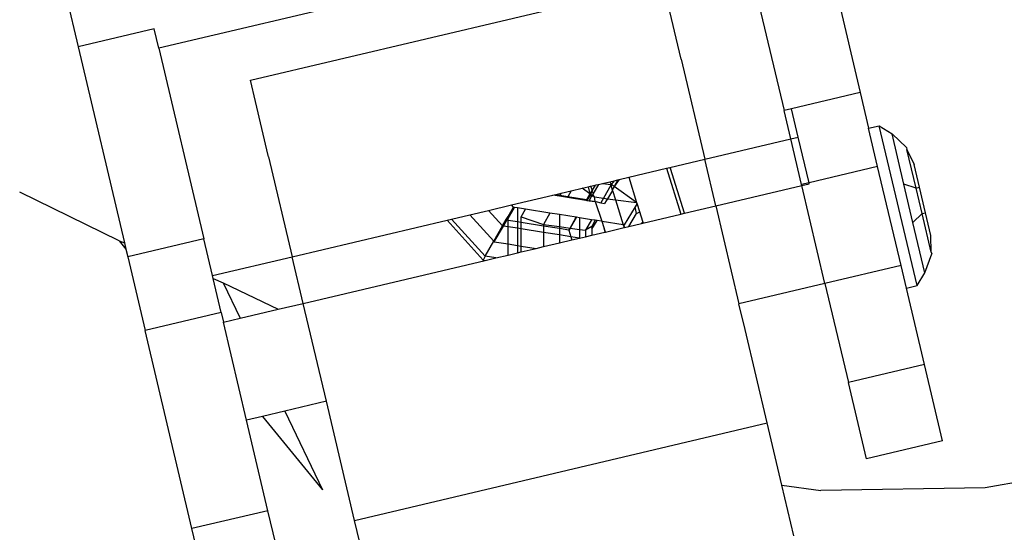
# Model space of a CAD drawing. Units: millimetres. Extents: x -430 to 2895, y 32 to 1784.
# Drawn here: x 596 to 602, y 827 to 830 of the extents above; entities that cross this region are included whole.
import ezdxf

# ---------------------------------------------------------------- set-up
doc = ezdxf.new("R2010")
doc.units = ezdxf.units.MM
doc.header["$MEASUREMENT"] = 0
doc.layers.add('VP-EQ', color=7, linetype='Continuous', true_color=0x8a3492)
doc.layers.add('VP-HIC', color=6, linetype='Continuous')

# ---------------------------------------------------------------- blocks, each defined once
blk = doc.blocks.new('RB1907_')
at = {"color": 0}
for p, q in [((-2650.6224, -1805.6859), (-2650.305, -1807.0284)), ((-2651.0923, -1805.8714), (-2654.7904, -1806.7457)), ((-2651.0923, -1805.8714), (-2650.7916, -1807.1434)), ((-2655.4248, -1806.2351), (-2655.3065, -1806.7357)), ((-2654.2026, -1806.9501), (-2651.5649, -1806.3261)), ((-2651.4501, -1806.8151), (-2651.5649, -1806.3261)), ((-2654.8199, -1806.6206), (-2655.3065, -1806.7357)), ((-2654.7904, -1806.7457), (-2654.8199, -1806.6206)), ((-2655.3065, -1806.7357), (-2655.01, -1807.9899)), ((-2654.7904, -1806.7457), (-2654.5024, -1807.9637)), ((-2651.4501, -1806.8151), (-2651.2989, -1807.4547)), ((-2654.1714, -1807.0854), (-2654.2026, -1806.9501)), ((-2650.305, -1807.0284), (-2650.7436, -1807.1321)), ((-2650.305, -1807.0284), (-2650.251, -1807.2571)), ((-2654.0899, -1807.4301), (-2654.1714, -1807.0854)), ((-2650.7436, -1807.1321), (-2650.7916, -1807.1434)), ((-2650.7488, -1807.3247), (-2650.7916, -1807.1434)), ((-2650.7008, -1807.3133), (-2650.7436, -1807.1321)), ((-2650.251, -1807.2571), (-2650.1828, -1807.241)), ((-2650.1932, -1807.5015), (-2650.251, -1807.2571)), ((-2650.1828, -1807.241), (-2650.1014, -1807.2919)), ((-2649.9413, -1808.2629), (-2650.1828, -1807.241)), ((-2650.1014, -1807.2919), (-2650.0086, -1807.3802)), ((-2650.0252, -1807.6143), (-2650.1014, -1807.2919)), ((-2651.2989, -1807.4547), (-2650.7488, -1807.3247)), ((-2650.7488, -1807.3247), (-2650.7008, -1807.3133)), ((-2650.6798, -1807.6166), (-2650.7488, -1807.3247)), ((-2650.6318, -1807.6051), (-2650.7008, -1807.3133)), ((-2650.0086, -1807.3802), (-2650.0059, -1807.3918)), ((-2650.0059, -1807.3918), (-2649.9607, -1807.4883)), ((-2649.9474, -1807.639), (-2650.0059, -1807.3918)), ((-2654.0878, -1807.4391), (-2654.0899, -1807.4301)), ((-2654.0878, -1807.4391), (-2653.9366, -1808.0783)), ((-2651.5222, -1807.5075), (-2651.2989, -1807.4547)), ((-2651.2284, -1807.7529), (-2651.2989, -1807.4547)), ((-2649.9263, -1807.6338), (-2649.9607, -1807.4883)), ((-2651.7837, -1807.5693), (-2651.5435, -1807.5126)), ((-2651.5435, -1807.5126), (-2651.5222, -1807.5075)), ((-2651.5435, -1807.5126), (-2651.4523, -1807.8058)), ((-2651.5222, -1807.5075), (-2651.5177, -1807.5148)), ((-2651.4288, -1807.8003), (-2651.5177, -1807.5148)), ((-2650.1932, -1807.5015), (-2650.6318, -1807.6051)), ((-2650.0438, -1808.1335), (-2650.1932, -1807.5015)), ((-2651.9793, -1807.6156), (-2651.9523, -1807.6092)), ((-2651.9523, -1807.6092), (-2651.9063, -1807.5983)), ((-2651.9523, -1807.6092), (-2651.8979, -1807.6165)), ((-2651.9063, -1807.5983), (-2651.8782, -1807.5917)), ((-2651.9063, -1807.5983), (-2651.8979, -1807.6165)), ((-2651.8782, -1807.5917), (-2651.8979, -1807.6165)), ((-2651.8461, -1807.5841), (-2651.8787, -1807.63)), ((-2651.8541, -1807.586), (-2651.8787, -1807.63)), ((-2651.8782, -1807.5917), (-2651.8541, -1807.586)), ((-2651.8541, -1807.586), (-2651.8461, -1807.5841)), ((-2651.8461, -1807.5841), (-2651.7837, -1807.5693)), ((-2651.7837, -1807.5693), (-2651.7352, -1807.7318)), ((-2650.6318, -1807.6051), (-2650.6798, -1807.6166)), ((-2650.6783, -1807.6229), (-2650.6303, -1807.6115)), ((-2650.6303, -1807.6115), (-2650.6318, -1807.6051)), ((-2649.9474, -1807.639), (-2650.0252, -1807.6143)), ((-2649.9675, -1807.8585), (-2650.0252, -1807.6143)), ((-2655.0439, -1807.9762), (-2655.6795, -1807.6642)), ((-2652.2587, -1807.6816), (-2652.218, -1807.672)), ((-2652.218, -1807.672), (-2652.2262, -1807.6867)), ((-2652.218, -1807.672), (-2652.1531, -1807.6566)), ((-2652.1531, -1807.6566), (-2652.1745, -1807.6949)), ((-2652.1531, -1807.6566), (-2652.0829, -1807.6401)), ((-2652.0829, -1807.6401), (-2652.0441, -1807.6309)), ((-2652.0335, -1807.6751), (-2652.0829, -1807.6401)), ((-2652.0335, -1807.6751), (-2652.056, -1807.7137)), ((-2652.0441, -1807.6309), (-2652.0294, -1807.6274)), ((-2652.0441, -1807.6309), (-2652.0335, -1807.6751)), ((-2652.0206, -1807.6557), (-2652.0335, -1807.6751)), ((-2652.0284, -1807.6788), (-2652.0335, -1807.6751)), ((-2652.0294, -1807.6274), (-2651.999, -1807.6202)), ((-2652.0294, -1807.6274), (-2652.0191, -1807.6531)), ((-2652.0284, -1807.6788), (-2652.0187, -1807.662)), ((-2651.999, -1807.6202), (-2652.0191, -1807.6531)), ((-2652.017, -1807.6591), (-2652.0191, -1807.6531)), ((-2652.017, -1807.6591), (-2652.0187, -1807.662)), ((-2652.0187, -1807.662), (-2652.0119, -1807.6739)), ((-2652.0139, -1807.6774), (-2652.0185, -1807.6857)), ((-2652.0119, -1807.6739), (-2652.0139, -1807.6774)), ((-2652.0139, -1807.6774), (-2652.0092, -1807.6923)), ((-2651.9793, -1807.6156), (-2652.0119, -1807.6739)), ((-2651.999, -1807.6202), (-2651.994, -1807.619)), ((-2651.994, -1807.619), (-2651.9793, -1807.6156)), ((-2651.8997, -1807.6197), (-2651.9465, -1807.7036)), ((-2651.8889, -1807.6543), (-2651.9217, -1807.7069)), ((-2651.8979, -1807.6165), (-2651.8997, -1807.6197)), ((-2651.8997, -1807.6197), (-2651.8901, -1807.6504)), ((-2651.8787, -1807.63), (-2651.8979, -1807.6165)), ((-2651.8787, -1807.63), (-2651.8901, -1807.6504)), ((-2651.8901, -1807.6504), (-2651.8889, -1807.6543)), ((-2651.8889, -1807.6543), (-2651.8704, -1807.7137)), ((-2651.7352, -1807.7318), (-2651.8787, -1807.63)), ((-2651.2284, -1807.7529), (-2650.6783, -1807.6229)), ((-2650.6783, -1807.6229), (-2650.6798, -1807.6166)), ((-2650.5304, -1808.2485), (-2650.6783, -1807.6229)), ((-2649.9474, -1807.639), (-2649.9263, -1807.6338)), ((-2649.909, -1807.8016), (-2649.9474, -1807.639)), ((-2649.8878, -1807.7968), (-2649.9263, -1807.6338)), ((-2652.5353, -1807.747), (-2652.2705, -1807.6844)), ((-2652.2705, -1807.6844), (-2652.2587, -1807.6816)), ((-2652.2286, -1807.691), (-2652.2705, -1807.6844)), ((-2652.2262, -1807.6867), (-2652.2587, -1807.6816)), ((-2652.2262, -1807.6867), (-2652.2286, -1807.691)), ((-2652.1769, -1807.6992), (-2652.2286, -1807.691)), ((-2652.1745, -1807.6949), (-2652.2262, -1807.6867)), ((-2652.1745, -1807.6949), (-2652.1769, -1807.6992)), ((-2652.0585, -1807.718), (-2652.1769, -1807.6992)), ((-2652.056, -1807.7137), (-2652.1745, -1807.6949)), ((-2652.0585, -1807.718), (-2652.056, -1807.7137)), ((-2652.0527, -1807.7189), (-2652.0585, -1807.718)), ((-2652.056, -1807.7137), (-2652.0527, -1807.7189)), ((-2652.0314, -1807.684), (-2652.0527, -1807.7189)), ((-2652.0527, -1807.7189), (-2652.0383, -1807.7212)), ((-2652.0383, -1807.7212), (-2652.0223, -1807.6925)), ((-2652.0383, -1807.7212), (-2651.9991, -1807.725)), ((-2651.9983, -1807.7275), (-2652.0383, -1807.7212)), ((-2652.0314, -1807.684), (-2652.0284, -1807.6788)), ((-2652.0223, -1807.6925), (-2652.0314, -1807.684)), ((-2652.0185, -1807.6857), (-2652.0284, -1807.6788)), ((-2652.0185, -1807.6857), (-2652.0223, -1807.6925)), ((-2652.0092, -1807.6923), (-2652.0185, -1807.6857)), ((-2652.0092, -1807.6923), (-2652.0042, -1807.6959)), ((-2651.9991, -1807.725), (-2652.0042, -1807.6959)), ((-2652.0042, -1807.6959), (-2651.9465, -1807.7036)), ((-2651.9983, -1807.7275), (-2651.9991, -1807.725)), ((-2651.9558, -1807.8517), (-2651.9983, -1807.7275)), ((-2651.9949, -1807.7258), (-2651.963, -1807.7331)), ((-2651.9465, -1807.7036), (-2651.963, -1807.7331)), ((-2651.963, -1807.7331), (-2651.9392, -1807.7369)), ((-2651.9465, -1807.7036), (-2651.9217, -1807.7069)), ((-2651.9294, -1807.7207), (-2651.9392, -1807.7369)), ((-2651.9217, -1807.7069), (-2651.9294, -1807.7207)), ((-2651.9217, -1807.7069), (-2651.8704, -1807.7137)), ((-2651.8704, -1807.7137), (-2651.7352, -1807.7318)), ((-2651.8704, -1807.7137), (-2651.8208, -1807.8731)), ((-2651.7316, -1807.7369), (-2651.7447, -1807.7584)), ((-2651.7316, -1807.7369), (-2651.7352, -1807.7318)), ((-2651.7145, -1807.7919), (-2651.7316, -1807.7369)), ((-2652.8012, -1807.8098), (-2652.6813, -1807.7815)), ((-2652.6813, -1807.7815), (-2652.5353, -1807.747)), ((-2652.5917, -1807.8805), (-2652.6813, -1807.7815)), ((-2652.5569, -1807.8216), (-2652.5217, -1807.7621)), ((-2652.5569, -1807.8335), (-2652.5163, -1807.763)), ((-2652.5217, -1807.7621), (-2652.5353, -1807.747)), ((-2652.5163, -1807.763), (-2652.5217, -1807.7621)), ((-2652.4965, -1807.7661), (-2652.5163, -1807.763)), ((-2652.4965, -1807.7661), (-2652.4965, -1807.8558)), ((-2652.445, -1807.7742), (-2652.4965, -1807.7661)), ((-2652.4721, -1807.8228), (-2652.445, -1807.7742)), ((-2652.2889, -1807.799), (-2652.445, -1807.7742)), ((-2652.2889, -1807.799), (-2652.3297, -1807.8721)), ((-2652.2274, -1807.8087), (-2652.2889, -1807.799)), ((-2651.7447, -1807.7584), (-2651.8152, -1807.874)), ((-2651.7848, -1807.8844), (-2651.7343, -1807.8017)), ((-2651.7343, -1807.8017), (-2651.7447, -1807.7584)), ((-2651.7343, -1807.8017), (-2651.7145, -1807.7919)), ((-2651.6957, -1807.8522), (-2651.7145, -1807.7919)), ((-2651.4523, -1807.8058), (-2651.4288, -1807.8003)), ((-2651.4288, -1807.8003), (-2651.2284, -1807.7529)), ((-2651.2284, -1807.7529), (-2651.0802, -1808.3785)), ((-2649.909, -1807.8016), (-2649.9675, -1807.8585)), ((-2649.909, -1807.8016), (-2649.8878, -1807.7968)), ((-2649.8505, -1808.0488), (-2649.909, -1807.8016)), ((-2649.8534, -1807.9423), (-2649.8878, -1807.7968)), ((-2653.9366, -1808.0783), (-2652.9468, -1807.8443)), ((-2652.9468, -1807.8443), (-2652.9181, -1807.8375)), ((-2652.9468, -1807.8443), (-2652.7162, -1808.0991)), ((-2652.9181, -1807.8375), (-2652.8012, -1807.8098)), ((-2652.7036, -1808.0747), (-2652.9181, -1807.8375)), ((-2652.8012, -1807.8098), (-2652.6483, -1807.9788)), ((-2652.5917, -1807.8805), (-2652.568, -1807.8404)), ((-2652.5852, -1807.8815), (-2652.5636, -1807.8452)), ((-2652.568, -1807.8404), (-2652.5569, -1807.8216)), ((-2652.5636, -1807.8452), (-2652.568, -1807.8404)), ((-2652.5636, -1807.8452), (-2652.5569, -1807.8335)), ((-2652.5569, -1807.8463), (-2652.5636, -1807.8452)), ((-2652.5569, -1807.8335), (-2652.5569, -1807.8216)), ((-2652.5569, -1807.8463), (-2652.5569, -1807.8335)), ((-2652.5569, -1807.886), (-2652.5569, -1807.8463)), ((-2652.4965, -1807.8558), (-2652.5569, -1807.8463)), ((-2652.4965, -1807.8558), (-2652.4965, -1807.8956)), ((-2652.4721, -1807.8597), (-2652.4965, -1807.8558)), ((-2652.4721, -1807.8228), (-2652.3297, -1807.8721)), ((-2652.4721, -1807.8597), (-2652.4721, -1807.8228)), ((-2652.4721, -1807.8995), (-2652.4721, -1807.8597)), ((-2652.3297, -1807.8822), (-2652.4721, -1807.8597)), ((-2652.2274, -1807.8087), (-2652.2275, -1807.8857)), ((-2652.1205, -1807.8256), (-2652.2274, -1807.8087)), ((-2652.1599, -1807.8948), (-2652.1205, -1807.8256)), ((-2652.118, -1807.826), (-2652.1599, -1807.8948)), ((-2652.118, -1807.826), (-2652.1205, -1807.8256)), ((-2652.0988, -1807.8294), (-2652.118, -1807.826)), ((-2652.0988, -1807.8294), (-2652.0988, -1807.9029)), ((-2652.0233, -1807.841), (-2652.0988, -1807.8294)), ((-2652.0233, -1807.841), (-2652.0607, -1807.908)), ((-2651.9988, -1807.8449), (-2652.0233, -1807.841)), ((-2651.9988, -1807.8449), (-2652.0209, -1807.8846)), ((-2652.0209, -1807.9008), (-2651.9879, -1807.8466)), ((-2651.9879, -1807.8466), (-2651.9988, -1807.8449)), ((-2651.9598, -1807.8511), (-2651.9879, -1807.8466)), ((-2651.8208, -1807.8731), (-2651.9558, -1807.8517)), ((-2651.9346, -1807.9199), (-2651.9558, -1807.8517)), ((-2651.9558, -1807.8517), (-2651.9382, -1807.9207)), ((-2651.7848, -1807.8844), (-2651.7036, -1807.8653)), ((-2651.6957, -1807.8522), (-2651.7036, -1807.8653)), ((-2651.7036, -1807.8653), (-2651.6944, -1807.8631)), ((-2651.6935, -1807.8593), (-2651.6957, -1807.8522)), ((-2651.6944, -1807.8631), (-2651.4523, -1807.8058)), ((-2651.6935, -1807.8593), (-2651.6944, -1807.8631)), ((-2649.8912, -1808.1809), (-2649.9675, -1807.8585)), ((-2652.6483, -1807.9788), (-2652.5917, -1807.8805)), ((-2652.6451, -1807.9824), (-2652.5852, -1807.8815)), ((-2652.5852, -1807.8815), (-2652.5917, -1807.8805)), ((-2652.5569, -1807.886), (-2652.5852, -1807.8815)), ((-2652.557, -1807.9963), (-2652.5569, -1807.886)), ((-2652.4965, -1807.8956), (-2652.5569, -1807.886)), ((-2652.4965, -1807.8956), (-2652.4966, -1808.0059)), ((-2652.4721, -1807.8995), (-2652.4965, -1807.8956)), ((-2652.4721, -1808.0097), (-2652.4721, -1807.8995)), ((-2652.3298, -1807.922), (-2652.4721, -1807.8995)), ((-2652.3297, -1807.8822), (-2652.3298, -1807.922)), ((-2652.3298, -1807.922), (-2652.3298, -1808.0133)), ((-2652.2275, -1807.9383), (-2652.3298, -1807.922)), ((-2652.3297, -1807.8721), (-2652.2275, -1807.8857)), ((-2652.3297, -1807.8721), (-2652.3297, -1807.8822)), ((-2652.2275, -1807.8984), (-2652.3297, -1807.8822)), ((-2652.2275, -1807.8857), (-2652.2275, -1807.8984)), ((-2652.2275, -1807.8857), (-2652.1599, -1807.8948)), ((-2652.1679, -1807.9079), (-2652.2275, -1807.8984)), ((-2652.2275, -1807.8984), (-2652.2275, -1807.9383)), ((-2652.1599, -1807.8948), (-2652.1679, -1807.9079)), ((-2652.1679, -1807.9079), (-2652.1555, -1807.9497)), ((-2652.1599, -1807.8948), (-2652.0988, -1807.9029)), ((-2652.0988, -1807.9029), (-2652.0988, -1807.9587)), ((-2652.0988, -1807.9029), (-2652.0607, -1807.908)), ((-2652.0209, -1807.8846), (-2652.0607, -1807.908)), ((-2652.0607, -1807.908), (-2652.0607, -1807.9497)), ((-2652.0209, -1807.8846), (-2652.0209, -1807.9008)), ((-2652.0209, -1807.9008), (-2652.0209, -1807.9403)), ((-2652.0209, -1807.9403), (-2651.9382, -1807.9207)), ((-2651.9382, -1807.9207), (-2651.9346, -1807.9199)), ((-2651.9346, -1807.9199), (-2651.8151, -1807.8916)), ((-2651.8152, -1807.874), (-2651.8208, -1807.8731)), ((-2651.8208, -1807.8731), (-2651.8151, -1807.8916)), ((-2651.812, -1807.8909), (-2651.8152, -1807.874)), ((-2651.8151, -1807.8916), (-2651.812, -1807.8909)), ((-2651.812, -1807.8909), (-2651.7848, -1807.8844)), ((-2655.0439, -1807.9762), (-2655.0008, -1808.0291)), ((-2655.0439, -1807.9762), (-2655.01, -1807.9899)), ((-2655.01, -1807.9899), (-2655.0008, -1808.0291)), ((-2654.5024, -1807.9637), (-2654.989, -1808.0788)), ((-2654.4468, -1808.1989), (-2654.5024, -1807.9637)), ((-2652.7036, -1808.0747), (-2652.6483, -1807.9788)), ((-2652.6483, -1807.9788), (-2652.6451, -1807.9824)), ((-2652.6451, -1807.9824), (-2652.557, -1807.9963)), ((-2652.3298, -1808.0133), (-2652.2275, -1807.9891)), ((-2652.2275, -1807.9383), (-2652.2275, -1807.9891)), ((-2652.1555, -1807.9497), (-2652.2275, -1807.9383)), ((-2652.2275, -1807.9891), (-2652.1493, -1807.9706)), ((-2652.0988, -1807.9587), (-2652.1555, -1807.9497)), ((-2652.1555, -1807.9497), (-2652.1493, -1807.9706)), ((-2652.1493, -1807.9706), (-2652.0988, -1807.9587)), ((-2652.0988, -1807.9587), (-2652.0607, -1807.9497)), ((-2652.0607, -1807.9497), (-2652.0209, -1807.9403)), ((-2649.8505, -1808.0488), (-2649.8534, -1807.9423)), ((-2655.0008, -1808.0291), (-2654.989, -1808.0788)), ((-2652.557, -1808.067), (-2652.557, -1807.9963)), ((-2652.557, -1807.9963), (-2652.4966, -1808.0059)), ((-2652.557, -1808.067), (-2652.4966, -1808.0527)), ((-2652.4966, -1808.0059), (-2652.4966, -1808.0527)), ((-2652.4966, -1808.0059), (-2652.4721, -1808.0097)), ((-2652.4966, -1808.0527), (-2652.4722, -1808.0469)), ((-2652.4722, -1808.0469), (-2652.4721, -1808.0097)), ((-2652.4722, -1808.0469), (-2652.3779, -1808.0247)), ((-2652.4721, -1808.0097), (-2652.3779, -1808.0247)), ((-2652.3779, -1808.0247), (-2652.3298, -1808.0133)), ((-2649.8505, -1808.0488), (-2649.8478, -1808.0604)), ((-2654.989, -1808.0788), (-2654.8776, -1808.55)), ((-2654.4468, -1808.1989), (-2653.9366, -1808.0783)), ((-2653.8659, -1808.3764), (-2653.9366, -1808.0783)), ((-2653.8659, -1808.3764), (-2652.7021, -1808.1013)), ((-2652.7036, -1808.0747), (-2652.7162, -1808.0991)), ((-2652.7162, -1808.0991), (-2652.7021, -1808.1013)), ((-2652.6352, -1808.0855), (-2652.7036, -1808.0747)), ((-2652.7021, -1808.1013), (-2652.6352, -1808.0855)), ((-2652.6352, -1808.0855), (-2652.557, -1808.067)), ((-2649.8912, -1808.1809), (-2649.8478, -1808.0604)), ((-2650.0438, -1808.1335), (-2650.5304, -1808.2485)), ((-2650.0094, -1808.279), (-2650.0438, -1808.1335)), ((-2649.9413, -1808.2629), (-2649.8912, -1808.1809)), ((-2654.4423, -1808.2181), (-2654.4468, -1808.1989)), ((-2654.4423, -1808.2181), (-2654.3777, -1808.2441)), ((-2654.391, -1808.435), (-2654.4423, -1808.2181)), ((-2654.3777, -1808.2441), (-2654.2688, -1808.4716)), ((-2654.3777, -1808.2441), (-2654.0257, -1808.4142)), ((-2650.5304, -1808.2485), (-2651.0802, -1808.3785)), ((-2650.5304, -1808.2485), (-2650.3806, -1808.8823)), ((-2650.0094, -1808.279), (-2649.9413, -1808.2629)), ((-2649.894, -1808.7673), (-2650.0094, -1808.279)), ((-2654.2688, -1808.4716), (-2654.0257, -1808.4142)), ((-2654.0257, -1808.4142), (-2653.8659, -1808.3764)), ((-2653.718, -1809.002), (-2653.8659, -1808.3764)), ((-2651.041, -1808.5422), (-2651.0802, -1808.3785)), ((-2654.391, -1808.435), (-2654.8776, -1808.55)), ((-2654.391, -1808.435), (-2654.3764, -1808.4971)), ((-2654.3764, -1808.4971), (-2654.2688, -1808.4716)), ((-2654.5783, -1809.8163), (-2654.8776, -1808.55)), ((-2654.2285, -1809.1227), (-2654.3764, -1808.4971)), ((-2650.8999, -1809.1392), (-2651.041, -1808.5422)), ((-2649.894, -1808.7673), (-2650.3806, -1808.8823)), ((-2649.7788, -1809.2545), (-2649.894, -1808.7673)), ((-2650.2654, -1809.3695), (-2650.3806, -1808.8823)), ((-2653.718, -1809.002), (-2653.9847, -1809.0651)), ((-2653.5376, -1809.7632), (-2653.718, -1809.002)), ((-2654.1271, -1809.0987), (-2654.2285, -1809.1227)), ((-2654.0917, -1809.7013), (-2654.2285, -1809.1227)), ((-2653.9847, -1809.0651), (-2654.1271, -1809.0987)), ((-2654.1271, -1809.0987), (-2653.744, -1809.5677)), ((-2653.9847, -1809.0651), (-2653.744, -1809.5677)), ((-2653.5376, -1809.7632), (-2650.8999, -1809.1392)), ((-2650.8055, -1809.5384), (-2650.8999, -1809.1392)), ((-2649.7788, -1809.2545), (-2650.2654, -1809.3695)), ((-2648.4627, -1809.3762), (-2649.5055, -1809.5545)), ((-2650.8055, -1809.5384), (-2650.5557, -1809.5728)), ((-2650.7288, -1809.8628), (-2650.8055, -1809.5384)), ((-2649.5055, -1809.5545), (-2650.5557, -1809.5728)), ((-2654.0917, -1809.7013), (-2654.5783, -1809.8163)), ((-2653.9764, -1810.189), (-2654.0917, -1809.7013)), ((-2654.463, -1810.304), (-2654.5783, -1809.8163)), ((-2653.3667, -1810.4864), (-2653.5376, -1809.7632))]:
    blk.add_line(p, q, dxfattribs=at)
blk = doc.blocks.new('RB1907_2D')
at = {"layer": 'VP-EQ', "color": 0}
blk.add_blockref('RB1907_', (3251.2458, 2636.8948), dxfattribs=at)

msp = doc.modelspace()

# ---------------------------------------------------------------- block references
at = {"layer": 'VP-HIC', "color": 0}
msp.add_blockref('RB1907_2D', (0, 0), dxfattribs=at)

doc.saveas('drawing.dxf')
